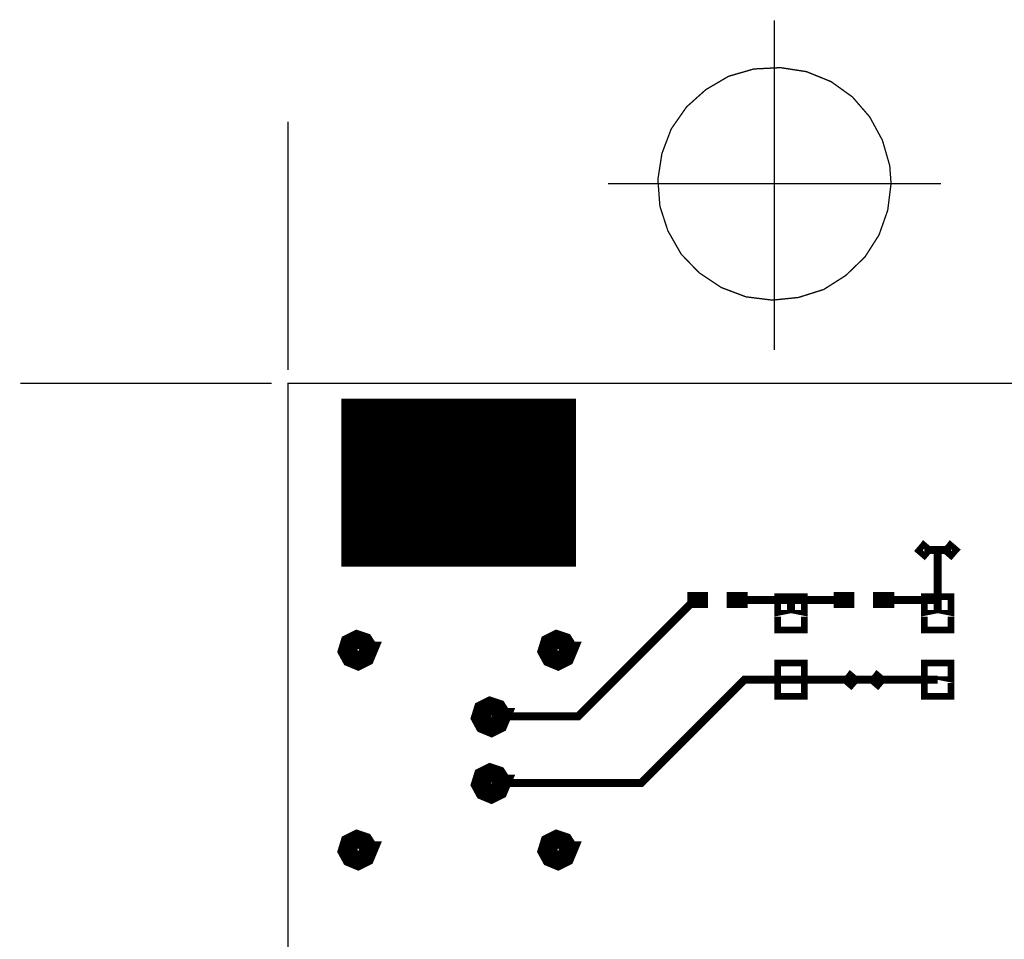
# Model space of a CAD drawing. Extents: x 11.85 to 16.12, y 8.75 to 13.39.
# Drawn here: x 12.37 to 13.84, y 12.01 to 13.39 of the extents above; entities that cross this region are included whole.
import ezdxf

# ---------------------------------------------------------------- set-up
doc = ezdxf.new("R2010")
doc.units = 0
doc.layers.add('ASIC_LGX', color=7, linetype='CONTINUOUS')
doc.layers.add('FAN_IN_LGX', color=2, linetype='CONTINUOUS')

msp = doc.modelspace()

# ---------------------------------------------------------------- linework, layer by layer
at = {"layer": 'ASIC_LGX', "const_width": 0.002}
for points in [[(13.499, 13.394), (13.499, 12.899)], [(13.674, 13.149), (13.669, 13.109), (13.656, 13.072), (13.635, 13.039), (13.606, 13.011), (13.573, 12.99), (13.535, 12.978), (13.496, 12.974), (13.456, 12.979), (13.419, 12.993), (13.386, 13.015), (13.359, 13.043), (13.339, 13.078), (13.327, 13.115), (13.324, 13.155), (13.33, 13.194), (13.344, 13.231), (13.367, 13.264), (13.396, 13.29), (13.43, 13.31), (13.468, 13.321), (13.508, 13.323), (13.547, 13.317), (13.584, 13.302), (13.616, 13.279), (13.642, 13.249), (13.661, 13.214), (13.672, 13.176), (13.674, 13.149)], [(12.769, 13.242), (12.769, 12.869)], [(13.249, 13.149), (13.749, 13.149)], [(12.744, 12.849), (12.367, 12.849)], [(12.769, 9.544), (15.599, 9.544), (15.599, 12.849), (12.769, 12.849), (12.769, 9.544)]]:
    msp.add_lwpolyline(points, dxfattribs=at)
at = {"layer": 'FAN_IN_LGX'}
for points, const_width in [([(13.499, 13.394), (13.499, 12.899)], 0.002), ([(13.674, 13.149), (13.669, 13.109), (13.656, 13.072), (13.635, 13.039), (13.606, 13.011), (13.573, 12.99), (13.535, 12.978), (13.496, 12.974), (13.456, 12.979), (13.419, 12.993), (13.386, 13.015), (13.359, 13.043), (13.339, 13.078), (13.327, 13.115), (13.324, 13.155), (13.33, 13.194), (13.344, 13.231), (13.367, 13.264), (13.396, 13.29), (13.43, 13.31), (13.468, 13.321), (13.508, 13.323), (13.547, 13.317), (13.584, 13.302), (13.616, 13.279), (13.642, 13.249), (13.661, 13.214), (13.672, 13.176), (13.674, 13.149)], 0.002), ([(12.769, 13.242), (12.769, 12.869)], 0.002), ([(13.249, 13.149), (13.749, 13.149)], 0.002), ([(12.744, 12.849), (12.367, 12.849)], 0.002), ([(12.769, 9.544), (15.599, 9.544), (15.599, 12.849), (12.769, 12.849), (12.769, 9.544)], 0.002), ([(12.85, 12.575), (12.85, 12.825), (13.2, 12.825), (13.2, 12.575), (12.85, 12.575)], 0.002), ([(13.2, 12.825), (12.85, 12.825)], 0.002), ([(12.85, 12.823), (13.2, 12.823)], 0.002), ([(13.2, 12.821), (12.85, 12.821)], 0.002), ([(12.85, 12.819), (13.2, 12.819)], 0.002), ([(13.2, 12.817), (12.85, 12.817)], 0.002), ([(12.85, 12.815), (13.2, 12.815)], 0.002), ([(13.2, 12.813), (12.85, 12.813)], 0.002), ([(12.85, 12.811), (13.2, 12.811)], 0.002), ([(13.2, 12.809), (12.85, 12.809)], 0.002), ([(12.85, 12.807), (13.2, 12.807)], 0.002), ([(13.2, 12.805), (12.85, 12.805)], 0.002), ([(12.85, 12.803), (13.2, 12.803)], 0.002), ([(13.2, 12.801), (12.85, 12.801)], 0.002), ([(12.85, 12.799), (13.2, 12.799)], 0.002), ([(13.2, 12.797), (12.85, 12.797)], 0.002), ([(12.85, 12.795), (13.2, 12.795)], 0.002), ([(13.2, 12.793), (12.85, 12.793)], 0.002), ([(12.85, 12.791), (13.2, 12.791)], 0.002), ([(13.2, 12.789), (12.85, 12.789)], 0.002), ([(12.85, 12.787), (13.2, 12.787)], 0.002), ([(13.2, 12.785), (12.85, 12.785)], 0.002), ([(12.881, 12.775), (12.875, 12.768), (12.868, 12.775), (12.875, 12.781), (12.881, 12.775)], 0.012), ([(12.881, 12.775), (12.875, 12.769), (12.869, 12.775), (12.875, 12.781), (12.881, 12.775)], 0.012), ([(12.881, 12.775), (12.875, 12.769), (12.869, 12.775), (12.875, 12.781), (12.881, 12.775)], 0.012), ([(13.181, 12.775), (13.175, 12.768), (13.168, 12.775), (13.175, 12.781), (13.181, 12.775)], 0.012), ([(13.181, 12.775), (13.175, 12.769), (13.169, 12.775), (13.175, 12.781), (13.181, 12.775)], 0.012), ([(13.181, 12.775), (13.175, 12.769), (13.169, 12.775), (13.175, 12.781), (13.181, 12.775)], 0.012), ([(12.85, 12.783), (13.2, 12.783)], 0.002), ([(13.2, 12.781), (12.85, 12.781)], 0.002), ([(12.85, 12.779), (13.2, 12.779)], 0.002), ([(13.2, 12.777), (12.85, 12.777)], 0.002), ([(12.85, 12.775), (13.2, 12.775)], 0.002), ([(13.2, 12.773), (12.85, 12.773)], 0.002), ([(12.85, 12.771), (13.2, 12.771)], 0.002), ([(13.2, 12.769), (12.85, 12.769)], 0.002), ([(12.85, 12.767), (13.2, 12.767)], 0.002), ([(13.2, 12.765), (12.85, 12.765)], 0.002), ([(12.85, 12.763), (13.2, 12.763)], 0.002), ([(13.2, 12.761), (12.85, 12.761)], 0.002), ([(12.85, 12.759), (13.2, 12.759)], 0.002), ([(13.2, 12.757), (12.85, 12.757)], 0.002), ([(12.85, 12.755), (13.2, 12.755)], 0.002), ([(13.2, 12.753), (12.85, 12.753)], 0.002), ([(12.85, 12.751), (13.2, 12.751)], 0.002), ([(13.2, 12.749), (12.85, 12.749)], 0.002), ([(12.85, 12.747), (13.2, 12.747)], 0.002), ([(13.2, 12.745), (12.85, 12.745)], 0.002), ([(12.85, 12.743), (13.2, 12.743)], 0.002), ([(13.2, 12.741), (12.85, 12.741)], 0.002), ([(12.85, 12.739), (13.2, 12.739)], 0.002), ([(13.2, 12.737), (12.85, 12.737)], 0.002), ([(12.85, 12.735), (13.2, 12.735)], 0.002), ([(13.2, 12.733), (12.85, 12.733)], 0.002), ([(12.85, 12.731), (13.2, 12.731)], 0.002), ([(13.2, 12.729), (12.85, 12.729)], 0.002), ([(12.85, 12.727), (13.2, 12.727)], 0.002), ([(13.2, 12.725), (12.85, 12.725)], 0.002), ([(12.85, 12.724), (13.2, 12.724)], 0.002), ([(13.2, 12.722), (12.85, 12.722)], 0.002), ([(12.85, 12.72), (13.2, 12.72)], 0.002), ([(13.2, 12.718), (12.85, 12.718)], 0.002), ([(12.85, 12.716), (13.2, 12.716)], 0.002), ([(13.2, 12.714), (12.85, 12.714)], 0.002), ([(12.85, 12.712), (13.2, 12.712)], 0.002), ([(13.2, 12.71), (12.85, 12.71)], 0.002), ([(12.85, 12.708), (13.2, 12.708)], 0.002), ([(13.2, 12.706), (12.85, 12.706)], 0.002), ([(12.85, 12.704), (13.2, 12.704)], 0.002), ([(13.2, 12.702), (12.85, 12.702)], 0.002), ([(12.85, 12.7), (13.2, 12.7)], 0.002), ([(13.2, 12.698), (12.85, 12.698)], 0.002), ([(12.85, 12.696), (13.2, 12.696)], 0.002), ([(13.2, 12.694), (12.85, 12.694)], 0.002), ([(12.85, 12.692), (13.2, 12.692)], 0.002), ([(13.2, 12.69), (12.85, 12.69)], 0.002), ([(12.85, 12.688), (13.2, 12.688)], 0.002), ([(13.2, 12.686), (12.85, 12.686)], 0.002), ([(12.85, 12.684), (13.2, 12.684)], 0.002), ([(13.2, 12.682), (12.85, 12.682)], 0.002), ([(12.85, 12.68), (13.2, 12.68)], 0.002), ([(13.2, 12.678), (12.85, 12.678)], 0.002), ([(12.85, 12.676), (13.2, 12.676)], 0.002), ([(13.2, 12.674), (12.85, 12.674)], 0.002), ([(12.85, 12.672), (13.2, 12.672)], 0.002), ([(13.2, 12.67), (12.85, 12.67)], 0.002), ([(12.85, 12.668), (13.2, 12.668)], 0.002), ([(13.2, 12.666), (12.85, 12.666)], 0.002), ([(12.85, 12.664), (13.2, 12.664)], 0.002), ([(13.2, 12.662), (12.85, 12.662)], 0.002), ([(12.85, 12.66), (13.2, 12.66)], 0.002), ([(13.2, 12.658), (12.85, 12.658)], 0.002), ([(12.85, 12.656), (13.2, 12.656)], 0.002), ([(13.2, 12.654), (12.85, 12.654)], 0.002), ([(12.85, 12.652), (13.2, 12.652)], 0.002), ([(13.2, 12.65), (12.85, 12.65)], 0.002), ([(12.85, 12.648), (13.2, 12.648)], 0.002), ([(13.2, 12.646), (12.85, 12.646)], 0.002), ([(12.85, 12.644), (13.2, 12.644)], 0.002), ([(13.2, 12.642), (12.85, 12.642)], 0.002), ([(12.85, 12.64), (13.2, 12.64)], 0.002), ([(13.2, 12.638), (12.85, 12.638)], 0.002), ([(12.85, 12.636), (13.2, 12.636)], 0.002), ([(12.881, 12.625), (12.875, 12.618), (12.868, 12.625), (12.875, 12.631), (12.881, 12.625)], 0.012), ([(12.881, 12.625), (12.875, 12.619), (12.869, 12.625), (12.875, 12.631), (12.881, 12.625)], 0.012), ([(12.881, 12.625), (12.875, 12.619), (12.869, 12.625), (12.875, 12.631), (12.881, 12.625)], 0.012), ([(13.181, 12.625), (13.175, 12.618), (13.168, 12.625), (13.175, 12.631), (13.181, 12.625)], 0.012), ([(13.181, 12.625), (13.175, 12.619), (13.169, 12.625), (13.175, 12.631), (13.181, 12.625)], 0.012), ([(13.181, 12.625), (13.175, 12.619), (13.169, 12.625), (13.175, 12.631), (13.181, 12.625)], 0.012), ([(13.2, 12.634), (12.85, 12.634)], 0.002), ([(12.85, 12.632), (13.2, 12.632)], 0.002), ([(13.2, 12.63), (12.85, 12.63)], 0.002), ([(12.85, 12.628), (13.2, 12.628)], 0.002), ([(13.2, 12.626), (12.85, 12.626)], 0.002), ([(12.85, 12.624), (13.2, 12.624)], 0.002), ([(13.2, 12.622), (12.85, 12.622)], 0.002), ([(12.85, 12.62), (13.2, 12.62)], 0.002), ([(13.2, 12.618), (12.85, 12.618)], 0.002), ([(12.85, 12.616), (13.2, 12.616)], 0.002), ([(13.2, 12.614), (12.85, 12.614)], 0.002), ([(12.85, 12.612), (13.2, 12.612)], 0.002), ([(13.2, 12.61), (12.85, 12.61)], 0.002), ([(12.85, 12.608), (13.2, 12.608)], 0.002), ([(13.73, 12.599), (13.724, 12.592), (13.717, 12.598), (13.723, 12.605), (13.73, 12.599)], 0.012), ([(13.73, 12.599), (13.724, 12.592), (13.717, 12.598), (13.723, 12.605), (13.73, 12.599)], 0.012), ([(13.73, 12.599), (13.724, 12.593), (13.718, 12.598), (13.723, 12.605), (13.73, 12.599)], 0.012), ([(13.77, 12.599), (13.764, 12.592), (13.757, 12.598), (13.763, 12.605), (13.77, 12.599)], 0.012), ([(13.77, 12.599), (13.764, 12.592), (13.757, 12.598), (13.763, 12.605), (13.77, 12.599)], 0.012), ([(13.77, 12.599), (13.764, 12.593), (13.758, 12.598), (13.763, 12.605), (13.77, 12.599)], 0.012), ([(13.2, 12.606), (12.85, 12.606)], 0.002), ([(12.85, 12.604), (13.2, 12.604)], 0.002), ([(13.2, 12.602), (12.85, 12.602)], 0.002), ([(12.85, 12.6), (13.2, 12.6)], 0.002), ([(13.2, 12.598), (12.85, 12.598)], 0.002), ([(12.85, 12.596), (13.2, 12.596)], 0.002), ([(13.2, 12.594), (12.85, 12.594)], 0.002), ([(12.85, 12.592), (13.2, 12.592)], 0.002), ([(13.663, 12.524), (13.744, 12.524), (13.744, 12.504), (13.744, 12.599), (13.764, 12.599), (13.724, 12.599)], 0.012), ([(13.2, 12.59), (12.85, 12.59)], 0.002), ([(12.85, 12.588), (13.2, 12.588)], 0.002), ([(13.2, 12.586), (12.85, 12.586)], 0.002), ([(12.85, 12.584), (13.2, 12.584)], 0.002), ([(13.2, 12.582), (12.85, 12.582)], 0.002), ([(12.85, 12.58), (13.2, 12.58)], 0.002), ([(13.2, 12.578), (12.85, 12.578)], 0.002), ([(12.85, 12.576), (13.2, 12.576)], 0.002), ([(13.374, 12.518), (13.374, 12.53), (13.393, 12.53), (13.393, 12.518), (13.374, 12.518)], 0.012), ([(13.393, 12.53), (13.374, 12.53)], 0.012), ([(13.369, 12.53), (13.369, 12.535), (13.374, 12.535)], 0.002), ([(13.393, 12.535), (13.398, 12.535), (13.398, 12.53)], 0.002), ([(13.433, 12.518), (13.433, 12.53), (13.453, 12.53), (13.453, 12.518), (13.433, 12.518)], 0.012), ([(13.453, 12.53), (13.433, 12.53)], 0.012), ([(13.428, 12.53), (13.428, 12.535), (13.433, 12.535)], 0.002), ([(13.453, 12.535), (13.458, 12.535), (13.458, 12.53)], 0.002), ([(13.524, 12.499), (13.524, 12.509), (13.524, 12.499)], 0.05), ([(13.504, 12.509), (13.504, 12.529), (13.524, 12.529)], 0.01), ([(13.5, 12.529), (13.5, 12.533), (13.504, 12.533)], 0.002), ([(13.524, 12.529), (13.544, 12.529), (13.544, 12.509)], 0.01), ([(13.544, 12.533), (13.548, 12.533), (13.548, 12.529)], 0.002), ([(13.594, 12.518), (13.594, 12.53), (13.613, 12.53), (13.613, 12.518), (13.594, 12.518)], 0.012), ([(13.613, 12.53), (13.594, 12.53)], 0.012), ([(13.589, 12.53), (13.589, 12.535), (13.594, 12.535)], 0.002), ([(13.613, 12.535), (13.618, 12.535), (13.618, 12.53)], 0.002), ([(13.653, 12.518), (13.653, 12.53), (13.673, 12.53), (13.673, 12.518), (13.653, 12.518)], 0.012), ([(13.673, 12.53), (13.653, 12.53)], 0.012), ([(13.648, 12.53), (13.648, 12.535), (13.653, 12.535)], 0.002), ([(13.673, 12.535), (13.678, 12.535), (13.678, 12.53)], 0.002), ([(13.744, 12.499), (13.744, 12.509), (13.744, 12.499)], 0.05), ([(13.724, 12.509), (13.724, 12.529), (13.744, 12.529)], 0.01), ([(13.72, 12.529), (13.72, 12.533), (13.724, 12.533)], 0.002), ([(13.744, 12.529), (13.764, 12.529), (13.764, 12.509)], 0.01), ([(13.764, 12.533), (13.768, 12.533), (13.768, 12.529)], 0.002), ([(13.074, 12.349), (13.204, 12.349), (13.379, 12.524), (13.384, 12.524)], 0.012), ([(13.374, 12.513), (13.369, 12.513), (13.369, 12.518)], 0.002), ([(13.398, 12.518), (13.398, 12.513), (13.393, 12.513)], 0.002), ([(13.433, 12.513), (13.428, 12.513), (13.428, 12.518)], 0.002), ([(13.604, 12.524), (13.524, 12.524), (13.524, 12.504), (13.524, 12.524), (13.443, 12.524)], 0.012), ([(13.458, 12.518), (13.458, 12.513), (13.453, 12.513)], 0.002), ([(13.594, 12.513), (13.589, 12.513), (13.589, 12.518)], 0.002), ([(13.618, 12.518), (13.618, 12.513), (13.613, 12.513)], 0.002), ([(13.653, 12.513), (13.648, 12.513), (13.648, 12.518)], 0.002), ([(13.678, 12.518), (13.678, 12.513), (13.673, 12.513)], 0.002), ([(13.524, 12.479), (13.504, 12.479), (13.504, 12.499)], 0.01), ([(13.544, 12.499), (13.544, 12.479), (13.524, 12.479)], 0.01), ([(13.744, 12.479), (13.724, 12.479), (13.724, 12.499)], 0.01), ([(13.764, 12.499), (13.764, 12.479), (13.744, 12.479)], 0.01), ([(12.889, 12.449), (12.891, 12.449), (12.886, 12.437), (12.874, 12.431), (12.862, 12.436), (12.856, 12.447), (12.86, 12.46), (12.872, 12.466), (12.884, 12.462), (12.891, 12.451), (12.891, 12.449)], 0.025), ([(12.889, 12.449), (12.884, 12.438), (12.874, 12.434), (12.864, 12.438), (12.859, 12.448), (12.862, 12.458), (12.872, 12.464), (12.883, 12.461), (12.889, 12.451), (12.889, 12.449)], 0.025), ([(13.189, 12.449), (13.191, 12.449), (13.186, 12.437), (13.174, 12.431), (13.162, 12.436), (13.156, 12.447), (13.16, 12.46), (13.172, 12.466), (13.184, 12.462), (13.191, 12.451), (13.191, 12.449)], 0.025), ([(13.189, 12.449), (13.184, 12.438), (13.174, 12.434), (13.164, 12.438), (13.159, 12.448), (13.162, 12.458), (13.172, 12.464), (13.183, 12.461), (13.189, 12.451), (13.189, 12.449)], 0.025), ([(13.504, 12.475), (13.5, 12.475), (13.5, 12.479)], 0.002), ([(13.548, 12.479), (13.548, 12.475), (13.544, 12.475)], 0.002), ([(13.724, 12.475), (13.72, 12.475), (13.72, 12.479)], 0.002), ([(13.768, 12.479), (13.768, 12.475), (13.764, 12.475)], 0.002), ([(12.886, 12.449), (12.88, 12.438), (12.868, 12.438), (12.861, 12.448), (12.867, 12.459), (12.879, 12.46), (12.886, 12.45), (12.886, 12.449)], 0.025), ([(13.186, 12.449), (13.18, 12.438), (13.168, 12.438), (13.161, 12.448), (13.167, 12.459), (13.179, 12.46), (13.186, 12.45), (13.186, 12.449)], 0.025), ([(13.524, 12.399), (13.524, 12.409), (13.524, 12.399)], 0.05), ([(13.504, 12.409), (13.504, 12.429), (13.524, 12.429)], 0.01), ([(13.5, 12.429), (13.5, 12.433), (13.504, 12.433)], 0.002), ([(13.524, 12.429), (13.544, 12.429), (13.544, 12.409)], 0.01), ([(13.544, 12.433), (13.548, 12.433), (13.548, 12.429)], 0.002), ([(13.744, 12.399), (13.744, 12.409), (13.744, 12.399)], 0.05), ([(13.724, 12.409), (13.724, 12.429), (13.744, 12.429)], 0.01), ([(13.72, 12.429), (13.72, 12.433), (13.724, 12.433)], 0.002), ([(13.744, 12.429), (13.764, 12.429), (13.764, 12.409)], 0.01), ([(13.764, 12.433), (13.768, 12.433), (13.768, 12.429)], 0.002), ([(13.62, 12.404), (13.614, 12.397), (13.607, 12.403), (13.613, 12.41), (13.62, 12.404)], 0.012), ([(13.62, 12.404), (13.614, 12.397), (13.607, 12.403), (13.613, 12.41), (13.62, 12.404)], 0.012), ([(13.62, 12.404), (13.614, 12.398), (13.608, 12.403), (13.613, 12.41), (13.62, 12.404)], 0.012), ([(13.66, 12.404), (13.654, 12.397), (13.647, 12.403), (13.653, 12.41), (13.66, 12.404)], 0.012), ([(13.66, 12.404), (13.654, 12.397), (13.647, 12.403), (13.653, 12.41), (13.66, 12.404)], 0.012), ([(13.66, 12.404), (13.654, 12.398), (13.648, 12.403), (13.653, 12.41), (13.66, 12.404)], 0.012), ([(13.074, 12.249), (13.299, 12.249), (13.454, 12.404), (13.524, 12.404), (13.614, 12.404), (13.654, 12.404), (13.744, 12.404)], 0.012), ([(13.524, 12.379), (13.504, 12.379), (13.504, 12.399)], 0.01), ([(13.544, 12.399), (13.544, 12.379), (13.524, 12.379)], 0.01), ([(13.744, 12.379), (13.724, 12.379), (13.724, 12.399)], 0.01), ([(13.764, 12.399), (13.764, 12.379), (13.744, 12.379)], 0.01), ([(13.089, 12.349), (13.091, 12.349), (13.086, 12.337), (13.074, 12.331), (13.062, 12.336), (13.056, 12.347), (13.06, 12.36), (13.072, 12.366), (13.084, 12.362), (13.091, 12.351), (13.091, 12.349)], 0.025), ([(13.089, 12.349), (13.084, 12.338), (13.074, 12.334), (13.064, 12.338), (13.059, 12.348), (13.062, 12.358), (13.072, 12.364), (13.083, 12.361), (13.089, 12.351), (13.089, 12.349)], 0.025), ([(13.086, 12.349), (13.08, 12.338), (13.068, 12.338), (13.061, 12.348), (13.067, 12.359), (13.079, 12.36), (13.086, 12.35), (13.086, 12.349)], 0.025), ([(13.504, 12.375), (13.5, 12.375), (13.5, 12.379)], 0.002), ([(13.548, 12.379), (13.548, 12.375), (13.544, 12.375)], 0.002), ([(13.724, 12.375), (13.72, 12.375), (13.72, 12.379)], 0.002), ([(13.768, 12.379), (13.768, 12.375), (13.764, 12.375)], 0.002), ([(13.089, 12.249), (13.091, 12.249), (13.086, 12.237), (13.074, 12.231), (13.062, 12.236), (13.056, 12.247), (13.06, 12.26), (13.072, 12.266), (13.084, 12.262), (13.091, 12.251), (13.091, 12.249)], 0.025), ([(13.089, 12.249), (13.084, 12.238), (13.074, 12.234), (13.064, 12.238), (13.059, 12.248), (13.062, 12.258), (13.072, 12.264), (13.083, 12.261), (13.089, 12.251), (13.089, 12.249)], 0.025), ([(13.086, 12.249), (13.08, 12.238), (13.068, 12.238), (13.061, 12.248), (13.067, 12.259), (13.079, 12.26), (13.086, 12.25), (13.086, 12.249)], 0.025), ([(12.889, 12.149), (12.891, 12.149), (12.886, 12.137), (12.874, 12.131), (12.862, 12.136), (12.856, 12.147), (12.86, 12.16), (12.872, 12.166), (12.884, 12.162), (12.891, 12.151), (12.891, 12.149)], 0.025), ([(13.189, 12.149), (13.191, 12.149), (13.186, 12.137), (13.174, 12.131), (13.162, 12.136), (13.156, 12.147), (13.16, 12.16), (13.172, 12.166), (13.184, 12.162), (13.191, 12.151), (13.191, 12.149)], 0.025), ([(12.889, 12.149), (12.884, 12.138), (12.874, 12.134), (12.864, 12.138), (12.859, 12.148), (12.862, 12.158), (12.872, 12.164), (12.883, 12.161), (12.889, 12.151), (12.889, 12.149)], 0.025), ([(12.886, 12.149), (12.88, 12.138), (12.868, 12.138), (12.861, 12.148), (12.867, 12.159), (12.879, 12.16), (12.886, 12.15), (12.886, 12.149)], 0.025), ([(13.189, 12.149), (13.184, 12.138), (13.174, 12.134), (13.164, 12.138), (13.159, 12.148), (13.162, 12.158), (13.172, 12.164), (13.183, 12.161), (13.189, 12.151), (13.189, 12.149)], 0.025), ([(13.186, 12.149), (13.18, 12.138), (13.168, 12.138), (13.161, 12.148), (13.167, 12.159), (13.179, 12.16), (13.186, 12.15), (13.186, 12.149)], 0.025)]:
    msp.add_lwpolyline(points, dxfattribs=dict(at, const_width=const_width))

doc.saveas('drawing.dxf')
